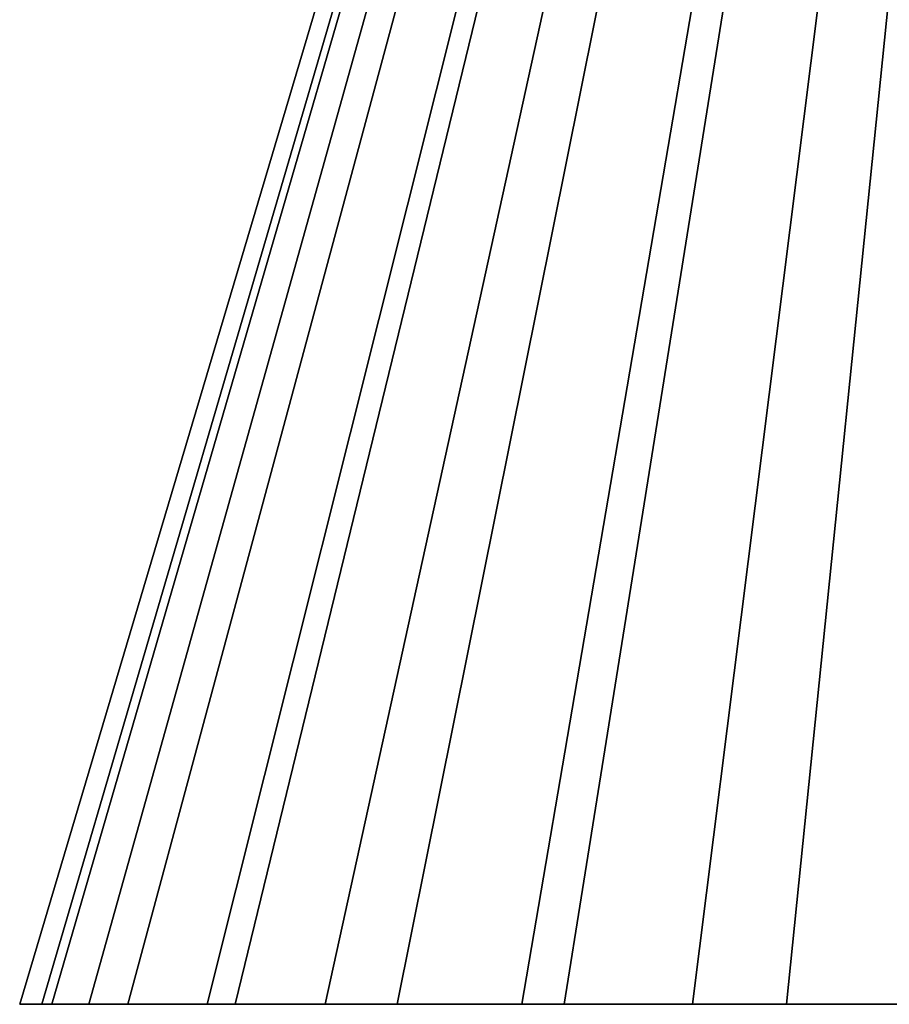
# Model space of a CAD drawing. Extents: x -23 to 23, y 0 to 45.5.
# Drawn here: x -13.7 to -10.4, y 16.6 to 20.4 of the extents above; entities that cross this region are included whole.
import ezdxf

# ---------------------------------------------------------------- set-up
doc = ezdxf.new("R2010")
doc.units = 0
doc.layers.add('shades', color=7, linetype='CONTINUOUS')

msp = doc.modelspace()

# ---------------------------------------------------------------- linework, layer by layer
at = {"layer": 'shades'}
for points in [[(-11.647386, 23.618113, 15.891288), (-11.424814, 23.618137, 14.981711), (-13.318627, 16.591808, 14.09843), (-13.734986, 16.591766, 15.799959)], [(-11.504934, 23.61809, 16.816807), (-11.647386, 23.618113, 15.891288), (-13.734986, 16.591766, 15.799959), (-13.468508, 16.591721, 17.531307)], [(-11.591391, 23.618963, -16.42495), (-11.251999, 23.618986, -17.297695), (-13.014349, 16.592667, -18.420612), (-13.649236, 16.592625, -16.787987)], [(-11.570963, 23.618938, -15.488755), (-11.591391, 23.618963, -16.42495), (-13.649236, 16.592625, -16.787987), (-13.611024, 16.592577, -15.036673)], [(-11.193825, 23.618916, -14.631644), (-11.570963, 23.618938, -15.488755), (-13.611024, 16.592577, -15.036673), (-12.905521, 16.592535, -13.433288)], [(-11.019143, 23.618069, 17.617357), (-11.504934, 23.61809, 16.816807), (-13.468508, 16.591721, 17.531307), (-12.559752, 16.591681, 19.028887)], [(-11.424814, 23.618137, 14.981711), (-10.871103, 23.618156, 14.226543), (-12.282814, 16.591846, 12.685751), (-13.318627, 16.591808, 14.09843)], [(-11.251999, 23.618986, -17.297695), (-10.604458, 23.619005, -17.974125), (-11.803001, 16.592699, -19.686005), (-13.014349, 16.592667, -18.420612)], [(-10.517392, 23.6189, -13.984102), (-11.193825, 23.618916, -14.631644), (-12.905521, 16.592535, -13.433288), (-11.64013, 16.592503, -12.221941)], [(-10.263978, 23.618053, 18.171068), (-11.019143, 23.618069, 17.617357), (-12.559752, 16.591681, 19.028887), (-11.147073, 16.591654, 20.064701)], [(-10.871103, 23.618156, 14.226543), (-10.070552, 23.61817, 13.740757), (-10.785236, 16.591871, 11.776999), (-12.282814, 16.591846, 12.685751)], [(-10.604458, 23.619005, -17.974125), (-9.747346, 23.619015, -18.351265), (-10.199621, 16.592718, -20.39151), (-11.803001, 16.592699, -19.686005)], [(-9.644645, 23.618891, -13.644709), (-10.517392, 23.6189, -13.984102), (-11.64013, 16.592503, -12.221941), (-10.007499, 16.592487, -11.587045)], [(-9.354398, 23.618048, 18.393642), (-10.263978, 23.618053, 18.171068), (-11.147073, 16.591654, 20.064701), (-9.44554, 16.591644, 20.48106)], [(-10.070552, 23.61817, 13.740757), (-9.145036, 23.618174, 13.598304), (-9.053889, 16.591879, 11.510517), (-10.785236, 16.591871, 11.776999)], [(-13.468508, 16.591721, 17.531307), (-13.734986, 16.591766, 15.799959), (-13.318627, 16.591808, 14.09843), (-9.249717, 16.591761, 15.995789)], [(-13.014349, 16.592667, -18.420612), (-9.227901, 16.592602, -16.008387), (-13.649236, 16.592625, -16.787987)], [(-12.905521, 16.592535, -13.433288), (-13.611024, 16.592577, -15.036673), (-13.649236, 16.592625, -16.787987), (-9.227901, 16.592602, -16.008387)], [(-11.147073, 16.591654, 20.064701), (-12.559752, 16.591681, 19.028887), (-13.468508, 16.591721, 17.531307), (-9.249717, 16.591761, 15.995789)], [(-13.318627, 16.591808, 14.09843), (-12.282814, 16.591846, 12.685751), (-10.785236, 16.591871, 11.776999), (-9.249717, 16.591761, 15.995789)], [(-13.014349, 16.592667, -18.420612), (-11.803001, 16.592699, -19.686005), (-10.199621, 16.592718, -20.39151), (-9.227901, 16.592602, -16.008387)], [(-12.905521, 16.592535, -13.433288), (-9.227901, 16.592602, -16.008387), (-11.64013, 16.592503, -12.221941)], [(-8.256183, 16.592487, -11.62526), (-10.007499, 16.592487, -11.587045), (-11.64013, 16.592503, -12.221941), (-9.227901, 16.592602, -16.008387)], [(-7.714201, 16.59165, 20.214581), (-9.44554, 16.591644, 20.48106), (-11.147073, 16.591654, 20.064701), (-9.249717, 16.591761, 15.995789)], [(-9.053889, 16.591879, 11.510517), (-9.249717, 16.591761, 15.995789), (-10.785236, 16.591871, 11.776999)]]:
    msp.add_3dface(points, dxfattribs=at)

doc.saveas('drawing.dxf')
